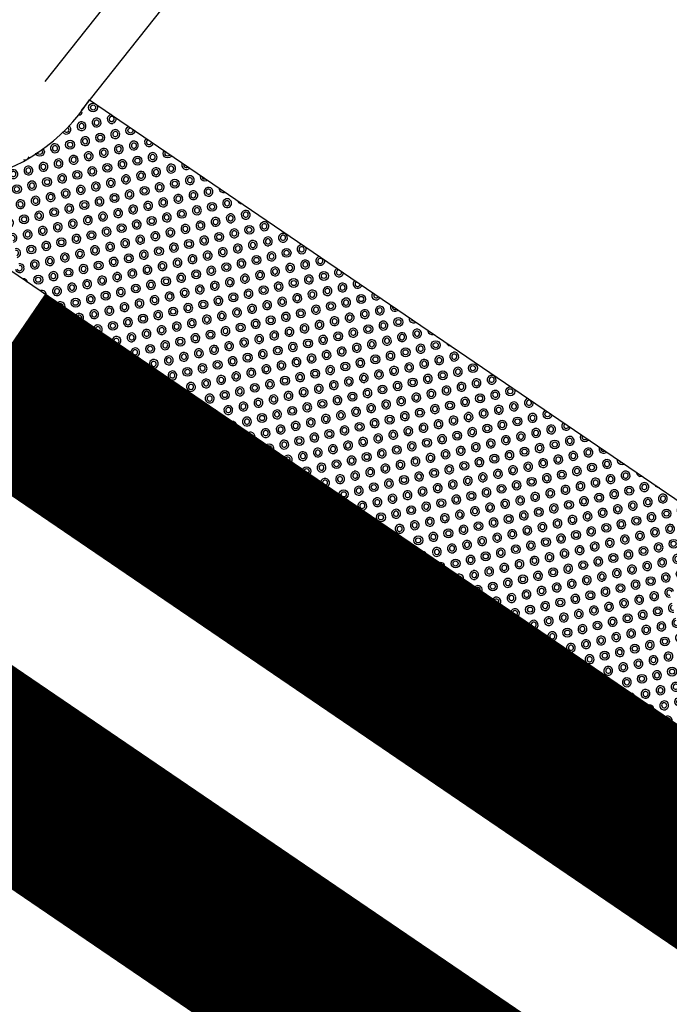
# Model space of a CAD drawing. Extents: x 374169 to 375457, y 1484994 to 1486765.
# Drawn here: x 375071 to 375078, y 1485320 to 1485331 of the extents above; entities that cross this region are included whole.
import ezdxf
from ezdxf.xclip import XClip

# ---------------------------------------------------------------- set-up
doc = ezdxf.new("R2010")
doc.units = 0
doc.header["$MEASUREMENT"] = 0
doc.header["$XCLIPFRAME"] = 0
for name, color, linetype in [('Cross Walk', 7, 'Continuous'), ('Median', 7, 'Continuous'), ('New Sidewalk', 7, 'Continuous'), ('Wheelchair Ramp', 7, 'Continuous')]:
    doc.layers.add(name, color=color, linetype=linetype)

# ---------------------------------------------------------------- blocks, each defined once
blk = doc.blocks.new('ADA DOME SUPERHATCH PATTERN')
for radius in [0.04792, 0.0275]:
    blk.add_circle((0, 0), radius)
for centre, radius, start, end in [((-0.16666, 0.167), 0.04792, 270, 0), ((-0.16666, 0.167), 0.0275, 270, 0), ((0, 0.167), 0.04792, 180, 0), ((0, 0.167), 0.0275, 180, 0), ((0.16666, 0.167), 0.04792, 180, 270), ((0.16666, 0.167), 0.0275, 180, 270), ((-0.16666, 0), 0.04792, 270, 90), ((-0.16666, 0), 0.0275, 270, 90), ((0.16666, 0), 0.04792, 90, 270), ((0.16666, 0), 0.0275, 90, 270), ((-0.16666, -0.167), 0.04792, 0, 90), ((-0.16666, -0.167), 0.0275, 0, 90), ((0, -0.167), 0.04792, 0, 180), ((0, -0.167), 0.0275, 0, 180), ((0.16666, -0.167), 0.04792, 90, 180), ((0.16666, -0.167), 0.0275, 90, 180)]:
    blk.add_arc(centre, radius, start, end)

msp = doc.modelspace()

# ---------------------------------------------------------------- linework, layer by layer
at = {"layer": 'Cross Walk', "const_width": 2}
for points in [[(375079.464, 1485321.453), (375071.201, 1485327.085)], [(375077.493, 1485318.561), (375069.23, 1485324.192)]]:
    msp.add_lwpolyline(points, dxfattribs=at)
at = {"layer": 'Median'}
msp.add_line((375055.063, 1485338.083), (375204.226, 1485236.428), dxfattribs=at)
at = {"layer": 'New Sidewalk'}
for p, q in [((375078.472, 1485338.666), (375071.762, 1485330.202)), ((375078.864, 1485338.356), (375072.154, 1485329.891))]:
    msp.add_line(p, q, dxfattribs=at)
at = {"layer": 'Wheelchair Ramp'}
msp.add_lwpolyline([(375072.244, 1485330.004), (375082.19, 1485323.226, 0.416317), (375082.728, 1485320.439), (375069.483, 1485329.466, 0.429332), (375072.243, 1485330.004)], format="xyb", dxfattribs=at)

# ---------------------------------------------------------------- block references
ref = msp.add_blockref('ADA DOME SUPERHATCH PATTERN', (375071.958, 1485329.846), dxfattribs=dict(at, rotation=13.30146033852319))
XClip(ref).set_block_clipping_path([(0.3390212751, 0.0618802151), (-0.1997867722, -0.2902419709), (-0.8225384818, -0.452982418), (-1.4647317002, -0.4094851159), (-2.0598505992, -0.164255345), (-2.4768672507, 0.178407619), (8.297567883, -11.611163436), (7.9493345828, -11.069833857), (7.791082558, -10.4459264579), (7.839202926, -9.8040630969), (8.0887115698, -9.2107254339), (8.4343304263, -8.796221714)])
ref = msp.add_blockref('ADA DOME SUPERHATCH PATTERN', (375072.282, 1485329.922), dxfattribs=dict(at, rotation=13.30146033852319))
XClip(ref).set_block_clipping_path([(0.0057012551, 0.0618802151), (-0.5331067922, -0.2902419709), (-1.1558585018, -0.452982418), (-1.7980517202, -0.4094851159), (-2.3931706192, -0.164255345), (-2.8101872707, 0.178407619), (7.964247863, -11.611163436), (7.6160145628, -11.069833857), (7.457762538, -10.4459264579), (7.505882906, -9.8040630969), (7.7553915498, -9.2107254339), (8.1010104063, -8.796221714)])
ref = msp.add_blockref('ADA DOME SUPERHATCH PATTERN', (375072.607, 1485329.999), dxfattribs=dict(at, rotation=13.30146033852319))
XClip(ref).set_block_clipping_path([(-0.3276187649, 0.0618802151), (-0.8664268122, -0.2902419709), (-1.4891785218, -0.452982418), (-2.1313717402, -0.4094851159), (-2.7264906392, -0.164255345), (-3.1435072907, 0.178407619), (7.630927843, -11.611163436), (7.2826945428, -11.069833857), (7.124442518, -10.4459264579), (7.172562886, -9.8040630969), (7.4220715298, -9.2107254339), (7.7676903863, -8.796221714)])
ref = msp.add_blockref('ADA DOME SUPERHATCH PATTERN', (375073.008, 1485329.751), dxfattribs=dict(at, rotation=13.30146033852319))
XClip(ref).set_block_clipping_path([(-0.6609387849, 0.3958802349), (-1.1997468322, 0.0437580489), (-1.8224985418, -0.1189823982), (-2.4646917602, -0.0754850961), (-3.0598106591, 0.1697446748), (-3.4768273107, 0.5124076388), (7.297607823, -11.2771634161), (6.9493745228, -10.7358338372), (6.791122498, -10.1119264381), (6.839242866, -9.4700630771), (7.0887515098, -8.8767254141), (7.4343703663, -8.4622216942)])
at = {"layer": 'Wheelchair Ramp', "rotation": 13.30146033852319}
for p in [(375072.359, 1485329.597), (375072.436, 1485329.272), (375072.76, 1485329.349), (375072.112, 1485329.196), (375071.463, 1485329.042), (375071.787, 1485329.119), (375072.513, 1485328.947), (375072.837, 1485329.024), (375072.189, 1485328.871), (375071.864, 1485328.794), (375073.238, 1485328.776), (375071.54, 1485328.717), (375072.59, 1485328.622), (375072.914, 1485328.699), (375072.265, 1485328.546), (375073.64, 1485328.527), (375071.941, 1485328.469), (375073.315, 1485328.451), (375071.617, 1485328.392), (375072.991, 1485328.374), (375072.342, 1485328.22), (375072.667, 1485328.297), (375073.717, 1485328.202), (375074.041, 1485328.279), (375072.018, 1485328.144), (375073.392, 1485328.125), (375073.068, 1485328.049), (375074.442, 1485328.031), (375072.419, 1485327.895), (375072.743, 1485327.972), (375073.793, 1485327.877), (375074.118, 1485327.954), (375073.469, 1485327.8), (375074.843, 1485327.782), (375073.145, 1485327.724), (375074.519, 1485327.705), (375072.82, 1485327.647), (375074.195, 1485327.629), (375073.546, 1485327.475), (375073.87, 1485327.552), (375074.92, 1485327.457), (375075.245, 1485327.534), (375073.221, 1485327.399), (375074.596, 1485327.38), (375074.271, 1485327.304), (375075.646, 1485327.285), (375073.623, 1485327.15), (375073.947, 1485327.227), (375075.321, 1485327.209), (375074.673, 1485327.055), (375074.997, 1485327.132), (375076.047, 1485327.037), (375074.348, 1485326.979), (375075.723, 1485326.96), (375074.024, 1485326.902), (375075.398, 1485326.884), (375074.75, 1485326.73), (375075.074, 1485326.807), (375076.124, 1485326.712), (375076.448, 1485326.789), (375074.425, 1485326.654), (375075.8, 1485326.635), (375075.475, 1485326.559), (375076.85, 1485326.54), (375074.826, 1485326.405), (375075.151, 1485326.482), (375076.525, 1485326.464), (375075.876, 1485326.31), (375076.201, 1485326.387), (375077.251, 1485326.292), (375075.552, 1485326.234), (375076.926, 1485326.215), (375074.903, 1485326.08), (375075.228, 1485326.157), (375076.602, 1485326.139), (375075.953, 1485325.985), (375076.278, 1485326.062), (375077.328, 1485325.967), (375075.629, 1485325.909), (375077.003, 1485325.89), (375075.304, 1485325.832), (375076.679, 1485325.814), (375076.03, 1485325.66), (375076.354, 1485325.737), (375077.729, 1485325.719), (375075.706, 1485325.584), (375077.08, 1485325.565), (375077.404, 1485325.642), (375076.756, 1485325.489), (375078.13, 1485325.47), (375076.107, 1485325.335), (375076.431, 1485325.412), (375077.806, 1485325.394), (375077.157, 1485325.24), (375077.481, 1485325.317), (375076.833, 1485325.164), (375078.207, 1485325.145), (375078.531, 1485325.222), (375076.508, 1485325.087), (375077.882, 1485325.069), (375077.234, 1485324.915), (375077.558, 1485324.992), (375076.909, 1485324.839), (375078.284, 1485324.82), (375078.608, 1485324.897), (375077.959, 1485324.744), (375077.311, 1485324.59), (375077.635, 1485324.667), (375078.361, 1485324.495), (375078.036, 1485324.419), (375077.712, 1485324.342), (375078.437, 1485324.17), (375078.113, 1485324.093), (375078.514, 1485323.845)]:
    msp.add_blockref('ADA DOME SUPERHATCH PATTERN', p, dxfattribs=at)
at = {"layer": 'Wheelchair Ramp'}
ref = msp.add_blockref('ADA DOME SUPERHATCH PATTERN', (375072.684, 1485329.674), dxfattribs=dict(at, rotation=13.30146033852319))
XClip(ref).set_block_clipping_path([(-0.3276187649, 0.3958802349), (-0.8664268122, 0.0437580489), (-1.4891785218, -0.1189823982), (-2.1313717402, -0.0754850961), (-2.7264906392, 0.1697446748), (-3.1435072907, 0.5124076388), (7.630927843, -11.2771634161), (7.2826945428, -10.7358338372), (7.124442518, -10.1119264381), (7.172562886, -9.4700630771), (7.4220715298, -8.8767254141), (7.7676903863, -8.4622216942)])
ref = msp.add_blockref('ADA DOME SUPERHATCH PATTERN', (375072.035, 1485329.521), dxfattribs=dict(at, rotation=13.30146033852319))
XClip(ref).set_block_clipping_path([(0.3390212751, 0.3958802349), (-0.1997867722, 0.0437580489), (-0.8225384818, -0.1189823982), (-1.4647317002, -0.0754850961), (-2.0598505992, 0.1697446748), (-2.4768672507, 0.5124076388), (8.297567883, -11.2771634161), (7.9493345828, -10.7358338372), (7.791082558, -10.1119264381), (7.839202926, -9.4700630771), (8.0887115698, -8.8767254141), (8.4343304263, -8.4622216942)])
ref = msp.add_blockref('ADA DOME SUPERHATCH PATTERN', (375071.386, 1485329.367), dxfattribs=dict(at, rotation=13.30146033852319))
XClip(ref).set_block_clipping_path([(1.0056613151, 0.3958802349), (0.4668532678, 0.0437580489), (-0.1558984418, -0.1189823982), (-0.7980916602, -0.0754850961), (-1.3932105592, 0.1697446748), (-1.8102272107, 0.5124076388), (8.964207923, -11.2771634161), (8.6159746228, -10.7358338372), (8.457722598, -10.1119264381), (8.505842966, -9.4700630771), (8.7553516098, -8.8767254141), (9.1009704663, -8.4622216942)])
ref = msp.add_blockref('ADA DOME SUPERHATCH PATTERN', (375071.71, 1485329.444), dxfattribs=dict(at, rotation=13.30146033852319))
XClip(ref).set_block_clipping_path([(0.6723412951, 0.3958802349), (0.1335332478, 0.0437580489), (-0.4892184618, -0.1189823982), (-1.1314116802, -0.0754850961), (-1.7265305792, 0.1697446748), (-2.1435472307, 0.5124076388), (8.630887903, -11.2771634161), (8.2826546028, -10.7358338372), (8.124402578, -10.1119264381), (8.172522946, -9.4700630771), (8.4220315898, -8.8767254141), (8.7676504463, -8.4622216942)])
ref = msp.add_blockref('ADA DOME SUPERHATCH PATTERN', (375073.085, 1485329.426), dxfattribs=dict(at, rotation=13.30146033852319))
XClip(ref).set_block_clipping_path([(-0.6609387849, 0.7298802549), (-1.1997468322, 0.377758069), (-1.8224985418, 0.2150176219), (-2.4646917602, 0.258514924), (-3.0598106591, 0.5037446949), (-3.4768273107, 0.8464076589), (7.297607823, -10.9431633961), (6.9493745228, -10.4018338171), (6.791122498, -9.777926418), (6.839242866, -9.136063057), (7.0887515098, -8.542725394), (7.4343703663, -8.1282216741)])
ref = msp.add_blockref('ADA DOME SUPERHATCH PATTERN', (375073.486, 1485329.177), dxfattribs=dict(at, rotation=13.30146033852319))
XClip(ref).set_block_clipping_path([(-0.9942588049, 1.063880275), (-1.5330668522, 0.711758089), (-2.1558185618, 0.5490176419), (-2.7980117802, 0.592514944), (-3.3931306791, 0.8377447149), (-3.8101473307, 1.1804076789), (6.964287803, -10.609163376), (6.6160545028, -10.0678337971), (6.457802478, -9.4439263979), (6.505922846, -8.8020630369), (6.7554314898, -8.208725374), (7.1010503463, -7.7942216541)])
ref = msp.add_blockref('ADA DOME SUPERHATCH PATTERN', (375073.162, 1485329.101), dxfattribs=dict(at, rotation=13.30146033852319))
XClip(ref).set_block_clipping_path([(-0.6609387849, 1.063880275), (-1.1997468322, 0.711758089), (-1.8224985418, 0.5490176419), (-2.4646917602, 0.592514944), (-3.0598106591, 0.8377447149), (-3.4768273107, 1.1804076789), (7.297607823, -10.609163376), (6.9493745228, -10.0678337971), (6.791122498, -9.4439263979), (6.839242866, -8.8020630369), (7.0887515098, -8.208725374), (7.4343703663, -7.7942216541)])
ref = msp.add_blockref('ADA DOME SUPERHATCH PATTERN', (375073.563, 1485328.852), dxfattribs=dict(at, rotation=13.30146033852319))
XClip(ref).set_block_clipping_path([(-0.9942588049, 1.3978802939), (-1.5330668522, 1.0457581079), (-2.1558185618, 0.8830176608), (-2.7980117802, 0.9265149629), (-3.3931306791, 1.1717447338), (-3.8101473307, 1.5144076978), (6.964287803, -10.2751633571), (6.6160545028, -9.7338337782), (6.457802478, -9.1099263791), (6.505922846, -8.4680630181), (6.7554314898, -7.8747253551), (7.1010503463, -7.4602216352)])
ref = msp.add_blockref('ADA DOME SUPERHATCH PATTERN', (375073.887, 1485328.929), dxfattribs=dict(at, rotation=13.30146033852319))
XClip(ref).set_block_clipping_path([(-1.3275788249, 1.3978802939), (-1.8663868722, 1.0457581079), (-2.4891385818, 0.8830176608), (-3.1313318002, 0.9265149629), (-3.7264506991, 1.1717447338), (-4.1434673507, 1.5144076978), (6.630967783, -10.2751633571), (6.2827344828, -9.7338337782), (6.124482458, -9.1099263791), (6.172602826, -8.4680630181), (6.4221114698, -7.8747253551), (6.7677303263, -7.4602216352)])
ref = msp.add_blockref('ADA DOME SUPERHATCH PATTERN', (375074.288, 1485328.681), dxfattribs=dict(at, rotation=13.30146033852319))
XClip(ref).set_block_clipping_path([(-1.6608988449, 1.7318803139), (-2.1997068922, 1.379758128), (-2.8224586018, 1.2170176809), (-3.4646518202, 1.260514983), (-4.0597707191, 1.5057447539), (-4.4767873707, 1.8484077179), (6.297647763, -9.9411633371), (5.9494144628, -9.3998337581), (5.7911624381, -8.775926359), (5.839282806, -8.134062998), (6.0887914498, -7.540725335), (6.4344103063, -7.1262216151)])
ref = msp.add_blockref('ADA DOME SUPERHATCH PATTERN', (375073.964, 1485328.604), dxfattribs=dict(at, rotation=13.30146033852319))
XClip(ref).set_block_clipping_path([(-1.3275788249, 1.7318803139), (-1.8663868722, 1.379758128), (-2.4891385818, 1.2170176809), (-3.1313318002, 1.260514983), (-3.7264506991, 1.5057447539), (-4.1434673507, 1.8484077179), (6.630967783, -9.9411633371), (6.2827344828, -9.3998337581), (6.124482458, -8.775926359), (6.172602826, -8.134062998), (6.4221114698, -7.540725335), (6.7677303263, -7.1262216151)])
ref = msp.add_blockref('ADA DOME SUPERHATCH PATTERN', (375074.69, 1485328.432), dxfattribs=dict(at, rotation=13.30146033852319))
XClip(ref).set_block_clipping_path([(-1.9942188649, 2.065880334), (-2.5330269122, 1.713758148), (-3.1557786218, 1.5510177009), (-3.7979718402, 1.594515003), (-4.3930907391, 1.8397447739), (-4.8101073907, 2.1824077379), (5.964327743, -9.607163317), (5.6160944428, -9.0658337381), (5.4578424181, -8.4419263389), (5.505962786, -7.8000629779), (5.7554714298, -7.206725315), (6.1010902863, -6.7922215951)])
ref = msp.add_blockref('ADA DOME SUPERHATCH PATTERN', (375074.365, 1485328.356), dxfattribs=dict(at, rotation=13.30146033852319))
XClip(ref).set_block_clipping_path([(-1.6608988449, 2.065880334), (-2.1997068922, 1.713758148), (-2.8224586018, 1.5510177009), (-3.4646518202, 1.594515003), (-4.0597707191, 1.8397447739), (-4.4767873707, 2.1824077379), (6.297647763, -9.607163317), (5.9494144628, -9.0658337381), (5.7911624381, -8.4419263389), (5.839282806, -7.8000629779), (6.0887914498, -7.206725315), (6.4344103063, -6.7922215951)])
ref = msp.add_blockref('ADA DOME SUPERHATCH PATTERN', (375074.767, 1485328.107), dxfattribs=dict(at, rotation=13.30146033852319))
XClip(ref).set_block_clipping_path([(-1.9942188649, 2.3998803541), (-2.5330269122, 2.0477581681), (-3.1557786218, 1.885017721), (-3.7979718402, 1.9285150231), (-4.3930907391, 2.173744794), (-4.8101073907, 2.516407758), (5.964327743, -9.273163297), (5.6160944428, -8.731833718), (5.4578424181, -8.1079263189), (5.505962786, -7.4660629579), (5.7554714298, -6.8727252949), (6.1010902863, -6.458221575)])
ref = msp.add_blockref('ADA DOME SUPERHATCH PATTERN', (375075.091, 1485328.184), dxfattribs=dict(at, rotation=13.30146033852319))
XClip(ref).set_block_clipping_path([(-2.3275388849, 2.3998803541), (-2.8663469322, 2.0477581681), (-3.4890986418, 1.885017721), (-4.1312918602, 1.9285150231), (-4.7264107591, 2.173744794), (-5.1434274107, 2.516407758), (5.631007723, -9.273163297), (5.2827744228, -8.731833718), (5.1245223981, -8.1079263189), (5.172642766, -7.4660629579), (5.4221514098, -6.8727252949), (5.7677702663, -6.458221575)])
ref = msp.add_blockref('ADA DOME SUPERHATCH PATTERN', (375071.369, 1485327.99), dxfattribs=dict(at, rotation=13.30146033852319))
XClip(ref).set_block_clipping_path([(1.3389813351, 1.7318803139), (0.8001732878, 1.379758128), (0.1774215782, 1.2170176809), (-0.4647716402, 1.260514983), (-1.0598905392, 1.5057447539), (-1.4769071908, 1.8484077179), (9.297527943, -9.9411633371), (8.9492946428, -9.3998337581), (8.791042618, -8.775926359), (8.839162986, -8.134062998), (9.0886716298, -7.540725335), (9.4342904863, -7.1262216151)])
ref = msp.add_blockref('ADA DOME SUPERHATCH PATTERN', (375071.693, 1485328.067), dxfattribs=dict(at, rotation=13.30146033852319))
XClip(ref).set_block_clipping_path([(1.0056613151, 1.7318803139), (0.4668532678, 1.379758128), (-0.1558984418, 1.2170176809), (-0.7980916602, 1.260514983), (-1.3932105592, 1.5057447539), (-1.8102272107, 1.8484077179), (8.964207923, -9.9411633371), (8.6159746228, -9.3998337581), (8.457722598, -8.775926359), (8.505842966, -8.134062998), (8.7553516098, -7.540725335), (9.1009704663, -7.1262216151)])
ref = msp.add_blockref('ADA DOME SUPERHATCH PATTERN', (375075.492, 1485327.936), dxfattribs=dict(at, rotation=13.30146033852319))
XClip(ref).set_block_clipping_path([(-2.6608589049, 2.7338803739), (-3.1996669522, 2.3817581879), (-3.8224186618, 2.2190177408), (-4.4646118802, 2.2625150429), (-5.0597307791, 2.5077448138), (-5.4767474307, 2.8504077778), (5.297687703, -8.9391632772), (4.9494544028, -8.3978336982), (4.7912023781, -7.7739262991), (4.839322746, -7.1320629381), (5.0888313898, -6.5387252751), (5.4344502463, -6.1242215552)])
ref = msp.add_blockref('ADA DOME SUPERHATCH PATTERN', (375072.095, 1485327.819), dxfattribs=dict(at, rotation=13.30146033852319))
XClip(ref).set_block_clipping_path([(0.6723412951, 2.065880334), (0.1335332478, 1.713758148), (-0.4892184618, 1.5510177009), (-1.1314116802, 1.594515003), (-1.7265305792, 1.8397447739), (-2.1435472307, 2.1824077379), (8.630887903, -9.607163317), (8.2826546028, -9.0658337381), (8.124402578, -8.4419263389), (8.172522946, -7.8000629779), (8.4220315898, -7.206725315), (8.7676504463, -6.7922215951)])
ref = msp.add_blockref('ADA DOME SUPERHATCH PATTERN', (375075.168, 1485327.859), dxfattribs=dict(at, rotation=13.30146033852319))
XClip(ref).set_block_clipping_path([(-2.3275388849, 2.7338803739), (-2.8663469322, 2.3817581879), (-3.4890986418, 2.2190177408), (-4.1312918602, 2.2625150429), (-4.7264107591, 2.5077448138), (-5.1434274107, 2.8504077778), (5.631007723, -8.9391632772), (5.2827744228, -8.3978336982), (5.1245223981, -7.7739262991), (5.172642766, -7.1320629381), (5.4221514098, -6.5387252751), (5.7677702663, -6.1242215552)])
ref = msp.add_blockref('ADA DOME SUPERHATCH PATTERN', (375071.77, 1485327.742), dxfattribs=dict(at, rotation=13.30146033852319))
XClip(ref).set_block_clipping_path([(1.0056613151, 2.065880334), (0.4668532678, 1.713758148), (-0.1558984418, 1.5510177009), (-0.7980916602, 1.594515003), (-1.3932105592, 1.8397447739), (-1.8102272107, 2.1824077379), (8.964207923, -9.607163317), (8.6159746228, -9.0658337381), (8.457722598, -8.4419263389), (8.505842966, -7.8000629779), (8.7553516098, -7.206725315), (9.1009704663, -6.7922215951)])
ref = msp.add_blockref('ADA DOME SUPERHATCH PATTERN', (375075.893, 1485327.687), dxfattribs=dict(at, rotation=13.30146033852319))
XClip(ref).set_block_clipping_path([(-2.9941789249, 3.067880393), (-3.5329869722, 2.715758207), (-4.1557386818, 2.5530177599), (-4.7979319002, 2.596515062), (-5.3930507991, 2.8417448329), (-5.8100674507, 3.1844077969), (4.964367683, -8.605163258), (4.6161343828, -8.0638336791), (4.4578823581, -7.4399262799), (4.506002726, -6.7980629189), (4.7555113698, -6.204725256), (5.1011302263, -5.7902215361)])
ref = msp.add_blockref('ADA DOME SUPERHATCH PATTERN', (375072.496, 1485327.57), dxfattribs=dict(at, rotation=13.30146033852319))
XClip(ref).set_block_clipping_path([(0.3390212751, 2.3998803541), (-0.1997867722, 2.0477581681), (-0.8225384818, 1.885017721), (-1.4647317002, 1.9285150231), (-2.0598505992, 2.173744794), (-2.4768672507, 2.516407758), (8.297567883, -9.273163297), (7.9493345828, -8.731833718), (7.791082558, -8.1079263189), (7.839202926, -7.4660629579), (8.0887115698, -6.8727252949), (8.4343304263, -6.458221575)])
ref = msp.add_blockref('ADA DOME SUPERHATCH PATTERN', (375075.569, 1485327.611), dxfattribs=dict(at, rotation=13.30146033852319))
XClip(ref).set_block_clipping_path([(-2.6608589049, 3.067880393), (-3.1996669522, 2.715758207), (-3.8224186618, 2.5530177599), (-4.4646118802, 2.596515062), (-5.0597307791, 2.8417448329), (-5.4767474307, 3.1844077969), (5.297687703, -8.605163258), (4.9494544028, -8.0638336791), (4.7912023781, -7.4399262799), (4.839322746, -6.7980629189), (5.0888313898, -6.204725256), (5.4344502463, -5.7902215361)])
ref = msp.add_blockref('ADA DOME SUPERHATCH PATTERN', (375072.172, 1485327.494), dxfattribs=dict(at, rotation=13.30146033852319))
XClip(ref).set_block_clipping_path([(0.6723412951, 2.3998803541), (0.1335332478, 2.0477581681), (-0.4892184618, 1.885017721), (-1.1314116802, 1.9285150231), (-1.7265305792, 2.173744794), (-2.1435472307, 2.516407758), (8.630887903, -9.273163297), (8.2826546028, -8.731833718), (8.124402578, -8.1079263189), (8.172522946, -7.4660629579), (8.4220315898, -6.8727252949), (8.7676504463, -6.458221575)])
ref = msp.add_blockref('ADA DOME SUPERHATCH PATTERN', (375075.97, 1485327.362), dxfattribs=dict(at, rotation=13.30146033852319))
XClip(ref).set_block_clipping_path([(-2.9941789249, 3.4018804131), (-3.5329869722, 3.0497582271), (-4.1557386818, 2.88701778), (-4.7979319002, 2.9305150821), (-5.3930507991, 3.175744853), (-5.8100674507, 3.518407817), (4.964367683, -8.271163238), (4.6161343828, -7.729833659), (4.4578823581, -7.1059262599), (4.506002726, -6.4640628989), (4.7555113698, -5.8707252359), (5.1011302263, -5.456221516)])
ref = msp.add_blockref('ADA DOME SUPERHATCH PATTERN', (375076.295, 1485327.439), dxfattribs=dict(at, rotation=13.30146033852319))
XClip(ref).set_block_clipping_path([(-3.3274989449, 3.4018804131), (-3.8663069922, 3.0497582271), (-4.4890587018, 2.88701778), (-5.1312519202, 2.9305150821), (-5.7263708191, 3.175744853), (-6.1433874707, 3.518407817), (4.631047663, -8.271163238), (4.2828143628, -7.729833659), (4.1245623381, -7.1059262599), (4.172682706, -6.4640628989), (4.4221913498, -5.8707252359), (4.7678102063, -5.456221516)])
ref = msp.add_blockref('ADA DOME SUPERHATCH PATTERN', (375072.573, 1485327.245), dxfattribs=dict(at, rotation=13.30146033852319))
XClip(ref).set_block_clipping_path([(0.3390212751, 2.7338803739), (-0.1997867722, 2.3817581879), (-0.8225384818, 2.2190177408), (-1.4647317002, 2.2625150429), (-2.0598505992, 2.5077448138), (-2.4768672507, 2.8504077778), (8.297567883, -8.9391632772), (7.9493345828, -8.3978336982), (7.791082558, -7.7739262991), (7.839202926, -7.1320629381), (8.0887115698, -6.5387252751), (8.4343304263, -6.1242215552)])
ref = msp.add_blockref('ADA DOME SUPERHATCH PATTERN', (375072.897, 1485327.322), dxfattribs=dict(at, rotation=13.30146033852319))
XClip(ref).set_block_clipping_path([(0.0057012551, 2.7338803739), (-0.5331067922, 2.3817581879), (-1.1558585018, 2.2190177408), (-1.7980517202, 2.2625150429), (-2.3931706192, 2.5077448138), (-2.8101872707, 2.8504077778), (7.964247863, -8.9391632772), (7.6160145628, -8.3978336982), (7.457762538, -7.7739262991), (7.505882906, -7.1320629381), (7.7553915498, -6.5387252751), (8.1010104063, -6.1242215552)])
ref = msp.add_blockref('ADA DOME SUPERHATCH PATTERN', (375076.696, 1485327.19), dxfattribs=dict(at, rotation=13.30146033852319))
XClip(ref).set_block_clipping_path([(-3.6608189649, 3.7358804329), (-4.1996270122, 3.3837582469), (-4.8223787218, 3.2210177998), (-5.4645719402, 3.2645151019), (-6.0596908391, 3.5097448728), (-6.4767074907, 3.8524078368), (4.297727643, -7.9371632182), (3.9494943428, -7.3958336392), (3.7912423181, -6.7719262401), (3.839362686, -6.1300628791), (4.0888713298, -5.5367252161), (4.4344901863, -5.1222214962)])
ref = msp.add_blockref('ADA DOME SUPERHATCH PATTERN', (375073.298, 1485327.074), dxfattribs=dict(at, rotation=13.30146033852319))
XClip(ref).set_block_clipping_path([(-0.3276187649, 3.067880393), (-0.8664268122, 2.715758207), (-1.4891785218, 2.5530177599), (-2.1313717402, 2.596515062), (-2.7264906392, 2.8417448329), (-3.1435072907, 3.1844077969), (7.630927843, -8.605163258), (7.2826945428, -8.0638336791), (7.124442518, -7.4399262799), (7.172562886, -6.7980629189), (7.4220715298, -6.204725256), (7.7676903863, -5.7902215361)])
ref = msp.add_blockref('ADA DOME SUPERHATCH PATTERN', (375076.371, 1485327.114), dxfattribs=dict(at, rotation=13.30146033852319))
XClip(ref).set_block_clipping_path([(-3.3274989449, 3.7358804329), (-3.8663069922, 3.3837582469), (-4.4890587018, 3.2210177998), (-5.1312519202, 3.2645151019), (-5.7263708191, 3.5097448728), (-6.1433874707, 3.8524078368), (4.631047663, -7.9371632182), (4.2828143628, -7.3958336392), (4.1245623381, -6.7719262401), (4.172682706, -6.1300628791), (4.4221913498, -5.5367252161), (4.7678102063, -5.1222214962)])
ref = msp.add_blockref('ADA DOME SUPERHATCH PATTERN', (375072.974, 1485326.997), dxfattribs=dict(at, rotation=13.30146033852319))
XClip(ref).set_block_clipping_path([(0.0057012551, 3.067880393), (-0.5331067922, 2.715758207), (-1.1558585018, 2.5530177599), (-1.7980517202, 2.596515062), (-2.3931706192, 2.8417448329), (-2.8101872707, 3.1844077969), (7.964247863, -8.605163258), (7.6160145628, -8.0638336791), (7.457762538, -7.4399262799), (7.505882906, -6.7980629189), (7.7553915498, -6.204725256), (8.1010104063, -5.7902215361)])
ref = msp.add_blockref('ADA DOME SUPERHATCH PATTERN', (375077.097, 1485326.942), dxfattribs=dict(at, rotation=13.30146033852319))
XClip(ref).set_block_clipping_path([(-3.9941389849, 4.0698804529), (-4.5329470322, 3.717758267), (-5.1556987418, 3.5550178199), (-5.7978919602, 3.598515122), (-6.3930108591, 3.8437448929), (-6.8100275107, 4.1864078569), (3.964407623, -7.6031631981), (3.6161743228, -7.0618336191), (3.4579222981, -6.43792622), (3.506042666, -5.796062859), (3.7555513098, -5.202725196), (4.1011701663, -4.7882214761)])
ref = msp.add_blockref('ADA DOME SUPERHATCH PATTERN', (375073.7, 1485326.825), dxfattribs=dict(at, rotation=13.30146033852319))
XClip(ref).set_block_clipping_path([(-0.6609387849, 3.4018804131), (-1.1997468322, 3.0497582271), (-1.8224985418, 2.88701778), (-2.4646917602, 2.9305150821), (-3.0598106591, 3.175744853), (-3.4768273107, 3.518407817), (7.297607823, -8.271163238), (6.9493745228, -7.729833659), (6.791122498, -7.1059262599), (6.839242866, -6.4640628989), (7.0887515098, -5.8707252359), (7.4343703663, -5.456221516)])
ref = msp.add_blockref('ADA DOME SUPERHATCH PATTERN', (375076.773, 1485326.865), dxfattribs=dict(at, rotation=13.30146033852319))
XClip(ref).set_block_clipping_path([(-3.6608189649, 4.0698804529), (-4.1996270122, 3.717758267), (-4.8223787218, 3.5550178199), (-5.4645719402, 3.598515122), (-6.0596908391, 3.8437448929), (-6.4767074907, 4.1864078569), (4.297727643, -7.6031631981), (3.9494943428, -7.0618336191), (3.7912423181, -6.43792622), (3.839362686, -5.796062859), (4.0888713298, -5.202725196), (4.4344901863, -4.7882214761)])
ref = msp.add_blockref('ADA DOME SUPERHATCH PATTERN', (375073.375, 1485326.749), dxfattribs=dict(at, rotation=13.30146033852319))
XClip(ref).set_block_clipping_path([(-0.3276187649, 3.4018804131), (-0.8664268122, 3.0497582271), (-1.4891785218, 2.88701778), (-2.1313717402, 2.9305150821), (-2.7264906392, 3.175744853), (-3.1435072907, 3.518407817), (7.630927843, -8.271163238), (7.2826945428, -7.729833659), (7.124442518, -7.1059262599), (7.172562886, -6.4640628989), (7.4220715298, -5.8707252359), (7.7676903863, -5.456221516)])
ref = msp.add_blockref('ADA DOME SUPERHATCH PATTERN', (375077.174, 1485326.617), dxfattribs=dict(at, rotation=13.30146033852319))
XClip(ref).set_block_clipping_path([(-3.9941389849, 4.403880473), (-4.5329470322, 4.051758287), (-5.1556987418, 3.8890178399), (-5.7978919602, 3.932515142), (-6.3930108591, 4.1777449129), (-6.8100275107, 4.5204078769), (3.964407623, -7.269163178), (3.6161743228, -6.7278335991), (3.4579222981, -6.1039262), (3.506042666, -5.462062839), (3.7555513098, -4.868725176), (4.1011701663, -4.4542214561)])
ref = msp.add_blockref('ADA DOME SUPERHATCH PATTERN', (375077.498, 1485326.694), dxfattribs=dict(at, rotation=13.30146033852319))
XClip(ref).set_block_clipping_path([(-4.3274590049, 4.403880473), (-4.8662670522, 4.051758287), (-5.4890187618, 3.8890178399), (-6.1312119802, 3.932515142), (-6.7263308792, 4.1777449129), (-7.1433475308, 4.5204078769), (3.631087603, -7.269163178), (3.2828543028, -6.7278335991), (3.124602278, -6.1039262), (3.172722646, -5.462062839), (3.4222312898, -4.868725176), (3.7678501463, -4.4542214561)])
ref = msp.add_blockref('ADA DOME SUPERHATCH PATTERN', (375073.776, 1485326.5), dxfattribs=dict(at, rotation=13.30146033852319))
XClip(ref).set_block_clipping_path([(-0.6609387849, 3.7358804329), (-1.1997468322, 3.3837582469), (-1.8224985418, 3.2210177998), (-2.4646917602, 3.2645151019), (-3.0598106591, 3.5097448728), (-3.4768273107, 3.8524078368), (7.297607823, -7.9371632182), (6.9493745228, -7.3958336392), (6.791122498, -6.7719262401), (6.839242866, -6.1300628791), (7.0887515098, -5.5367252161), (7.4343703663, -5.1222214962)])
ref = msp.add_blockref('ADA DOME SUPERHATCH PATTERN', (375074.101, 1485326.577), dxfattribs=dict(at, rotation=13.30146033852319))
XClip(ref).set_block_clipping_path([(-0.9942588049, 3.7358804329), (-1.5330668522, 3.3837582469), (-2.1558185618, 3.2210177998), (-2.7980117802, 3.2645151019), (-3.3931306791, 3.5097448728), (-3.8101473307, 3.8524078368), (6.964287803, -7.9371632182), (6.6160545028, -7.3958336392), (6.457802478, -6.7719262401), (6.505922846, -6.1300628791), (6.7554314898, -5.5367252161), (7.1010503463, -5.1222214962)])
ref = msp.add_blockref('ADA DOME SUPERHATCH PATTERN', (375074.502, 1485326.329), dxfattribs=dict(at, rotation=13.30146033852319))
XClip(ref).set_block_clipping_path([(-1.3275788249, 4.0698804529), (-1.8663868722, 3.717758267), (-2.4891385818, 3.5550178199), (-3.1313318002, 3.598515122), (-3.7264506991, 3.8437448929), (-4.1434673507, 4.1864078569), (6.630967783, -7.6031631981), (6.2827344828, -7.0618336191), (6.124482458, -6.43792622), (6.172602826, -5.796062859), (6.4221114698, -5.202725196), (6.7677303263, -4.7882214761)])
ref = msp.add_blockref('ADA DOME SUPERHATCH PATTERN', (375077.575, 1485326.369), dxfattribs=dict(at, rotation=13.30146033852319))
XClip(ref).set_block_clipping_path([(-4.3274590049, 4.737880493), (-4.8662670522, 4.3857583071), (-5.4890187618, 4.22301786), (-6.1312119802, 4.2665151621), (-6.7263308792, 4.511744933), (-7.1433475308, 4.854407897), (3.631087603, -6.935163158), (3.2828543028, -6.393833579), (3.124602278, -5.7699261799), (3.172722646, -5.1280628189), (3.4222312898, -4.5347251559), (3.7678501463, -4.120221436)])
ref = msp.add_blockref('ADA DOME SUPERHATCH PATTERN', (375074.178, 1485326.252), dxfattribs=dict(at, rotation=13.30146033852319))
XClip(ref).set_block_clipping_path([(-0.9942588049, 4.0698804529), (-1.5330668522, 3.717758267), (-2.1558185618, 3.5550178199), (-2.7980117802, 3.598515122), (-3.3931306791, 3.8437448929), (-3.8101473307, 4.1864078569), (6.964287803, -7.6031631981), (6.6160545028, -7.0618336191), (6.457802478, -6.43792622), (6.505922846, -5.796062859), (6.7554314898, -5.202725196), (7.1010503463, -4.7882214761)])
ref = msp.add_blockref('ADA DOME SUPERHATCH PATTERN', (375077.976, 1485326.12), dxfattribs=dict(at, rotation=13.30146033852319))
XClip(ref).set_block_clipping_path([(-4.6607790249, 5.0718805119), (-5.1995870722, 4.719758326), (-5.8223387818, 4.5570178789), (-6.4645320002, 4.600515181), (-7.0596508992, 4.8457449519), (-7.4766675508, 5.1884079159), (3.297767583, -6.6011631391), (2.9495342828, -6.0598335601), (2.791282258, -5.435926161), (2.839402626, -4.7940628), (3.0889112698, -4.200725137), (3.4345301263, -3.7862214171)])
ref = msp.add_blockref('ADA DOME SUPERHATCH PATTERN', (375074.579, 1485326.004), dxfattribs=dict(at, rotation=13.30146033852319))
XClip(ref).set_block_clipping_path([(-1.3275788249, 4.403880473), (-1.8663868722, 4.051758287), (-2.4891385818, 3.8890178399), (-3.1313318002, 3.932515142), (-3.7264506991, 4.1777449129), (-4.1434673507, 4.5204078769), (6.630967783, -7.269163178), (6.2827344828, -6.7278335991), (6.124482458, -6.1039262), (6.172602826, -5.462062839), (6.4221114698, -4.868725176), (6.7677303263, -4.4542214561)])
ref = msp.add_blockref('ADA DOME SUPERHATCH PATTERN', (375077.652, 1485326.044), dxfattribs=dict(at, rotation=13.30146033852319))
XClip(ref).set_block_clipping_path([(-4.3274590049, 5.0718805119), (-4.8662670522, 4.719758326), (-5.4890187618, 4.5570178789), (-6.1312119802, 4.600515181), (-6.7263308792, 4.8457449519), (-7.1433475308, 5.1884079159), (3.631087603, -6.6011631391), (3.2828543028, -6.0598335601), (3.124602278, -5.435926161), (3.172722646, -4.7940628), (3.4222312898, -4.200725137), (3.7678501463, -3.7862214171)])
ref = msp.add_blockref('ADA DOME SUPERHATCH PATTERN', (375078.378, 1485325.872), dxfattribs=dict(at, rotation=13.30146033852319))
XClip(ref).set_block_clipping_path([(-4.9940990449, 5.405880532), (-5.5329070922, 5.053758346), (-6.1556588018, 4.8910178989), (-6.7978520202, 4.934515201), (-7.3929709192, 5.1797449719), (-7.8099875708, 5.5224079359), (2.964447563, -6.267163119), (2.6162142628, -5.7258335401), (2.457962238, -5.101926141), (2.506082606, -4.46006278), (2.7555912498, -3.866725117), (3.1012101063, -3.4522213971)])
ref = msp.add_blockref('ADA DOME SUPERHATCH PATTERN', (375074.98, 1485325.755), dxfattribs=dict(at, rotation=13.30146033852319))
XClip(ref).set_block_clipping_path([(-1.6608988449, 4.737880493), (-2.1997068922, 4.3857583071), (-2.8224586018, 4.22301786), (-3.4646518202, 4.2665151621), (-4.0597707191, 4.511744933), (-4.4767873707, 4.854407897), (6.297647763, -6.935163158), (5.9494144628, -6.393833579), (5.7911624381, -5.7699261799), (5.839282806, -5.1280628189), (6.0887914498, -4.5347251559), (6.4344103063, -4.120221436)])
ref = msp.add_blockref('ADA DOME SUPERHATCH PATTERN', (375078.053, 1485325.795), dxfattribs=dict(at, rotation=13.30146033852319))
XClip(ref).set_block_clipping_path([(-4.6607790249, 5.405880532), (-5.1995870722, 5.053758346), (-5.8223387818, 4.8910178989), (-6.4645320002, 4.934515201), (-7.0596508992, 5.1797449719), (-7.4766675508, 5.5224079359), (3.297767583, -6.267163119), (2.9495342828, -5.7258335401), (2.791282258, -5.101926141), (2.839402626, -4.46006278), (3.0889112698, -3.866725117), (3.4345301263, -3.4522213971)])
ref = msp.add_blockref('ADA DOME SUPERHATCH PATTERN', (375074.656, 1485325.679), dxfattribs=dict(at, rotation=13.30146033852319))
XClip(ref).set_block_clipping_path([(-1.3275788249, 4.737880493), (-1.8663868722, 4.3857583071), (-2.4891385818, 4.22301786), (-3.1313318002, 4.2665151621), (-3.7264506991, 4.511744933), (-4.1434673507, 4.854407897), (6.630967783, -6.935163158), (6.2827344828, -6.393833579), (6.124482458, -5.7699261799), (6.172602826, -5.1280628189), (6.4221114698, -4.5347251559), (6.7677303263, -4.120221436)])
ref = msp.add_blockref('ADA DOME SUPERHATCH PATTERN', (375078.454, 1485325.547), dxfattribs=dict(at, rotation=13.30146033852319))
XClip(ref).set_block_clipping_path([(-4.9940990449, 5.739880552), (-5.5329070922, 5.3877583661), (-6.1556588018, 5.225017919), (-6.7978520202, 5.2685152211), (-7.3929709192, 5.513744992), (-7.8099875708, 5.856407956), (2.964447563, -5.933163099), (2.6162142628, -5.39183352), (2.457962238, -4.7679261209), (2.506082606, -4.1260627599), (2.7555912498, -3.5327250969), (3.1012101063, -3.118221377)])
ref = msp.add_blockref('ADA DOME SUPERHATCH PATTERN', (375075.381, 1485325.507), dxfattribs=dict(at, rotation=13.30146033852319))
XClip(ref).set_block_clipping_path([(-1.9942188649, 5.0718805119), (-2.5330269122, 4.719758326), (-3.1557786218, 4.5570178789), (-3.7979718402, 4.600515181), (-4.3930907391, 4.8457449519), (-4.8101073907, 5.1884079159), (5.964327743, -6.6011631391), (5.6160944428, -6.0598335601), (5.4578424181, -5.435926161), (5.505962786, -4.7940628), (5.7554714298, -4.200725137), (6.1010902863, -3.7862214171)])
ref = msp.add_blockref('ADA DOME SUPERHATCH PATTERN', (375075.057, 1485325.43), dxfattribs=dict(at, rotation=13.30146033852319))
XClip(ref).set_block_clipping_path([(-1.6608988449, 5.0718805119), (-2.1997068922, 4.719758326), (-2.8224586018, 4.5570178789), (-3.4646518202, 4.600515181), (-4.0597707191, 4.8457449519), (-4.4767873707, 5.1884079159), (6.297647763, -6.6011631391), (5.9494144628, -6.0598335601), (5.7911624381, -5.435926161), (5.839282806, -4.7940628), (6.0887914498, -4.200725137), (6.4344103063, -3.7862214171)])
ref = msp.add_blockref('ADA DOME SUPERHATCH PATTERN', (375075.783, 1485325.259), dxfattribs=dict(at, rotation=13.30146033852319))
XClip(ref).set_block_clipping_path([(-2.3275388849, 5.405880532), (-2.8663469322, 5.053758346), (-3.4890986418, 4.8910178989), (-4.1312918602, 4.934515201), (-4.7264107591, 5.1797449719), (-5.1434274107, 5.5224079359), (5.631007723, -6.267163119), (5.2827744228, -5.7258335401), (5.1245223981, -5.101926141), (5.172642766, -4.46006278), (5.4221514098, -3.866725117), (5.7677702663, -3.4522213971)])
ref = msp.add_blockref('ADA DOME SUPERHATCH PATTERN', (375075.458, 1485325.182), dxfattribs=dict(at, rotation=13.30146033852319))
XClip(ref).set_block_clipping_path([(-1.9942188649, 5.405880532), (-2.5330269122, 5.053758346), (-3.1557786218, 4.8910178989), (-3.7979718402, 4.934515201), (-4.3930907391, 5.1797449719), (-4.8101073907, 5.5224079359), (5.964327743, -6.267163119), (5.6160944428, -5.7258335401), (5.4578424181, -5.101926141), (5.505962786, -4.46006278), (5.7554714298, -3.866725117), (6.1010902863, -3.4522213971)])
ref = msp.add_blockref('ADA DOME SUPERHATCH PATTERN', (375075.859, 1485324.933), dxfattribs=dict(at, rotation=13.30146033852319))
XClip(ref).set_block_clipping_path([(-2.3275388849, 5.739880552), (-2.8663469322, 5.3877583661), (-3.4890986418, 5.225017919), (-4.1312918602, 5.2685152211), (-4.7264107591, 5.513744992), (-5.1434274107, 5.856407956), (5.631007723, -5.933163099), (5.2827744228, -5.39183352), (5.1245223981, -4.7679261209), (5.172642766, -4.1260627599), (5.4221514098, -3.5327250969), (5.7677702663, -3.118221377)])
ref = msp.add_blockref('ADA DOME SUPERHATCH PATTERN', (375076.184, 1485325.01), dxfattribs=dict(at, rotation=13.30146033852319))
XClip(ref).set_block_clipping_path([(-2.6608589049, 5.739880552), (-3.1996669522, 5.3877583661), (-3.8224186618, 5.225017919), (-4.4646118802, 5.2685152211), (-5.0597307791, 5.513744992), (-5.4767474307, 5.856407956), (5.297687703, -5.933163099), (4.9494544028, -5.39183352), (4.7912023781, -4.7679261209), (4.839322746, -4.1260627599), (5.0888313898, -3.5327250969), (5.4344502463, -3.118221377)])
ref = msp.add_blockref('ADA DOME SUPERHATCH PATTERN', (375076.585, 1485324.762), dxfattribs=dict(at, rotation=13.30146033852319))
XClip(ref).set_block_clipping_path([(-2.9941789249, 6.0738805719), (-3.5329869722, 5.7217583859), (-4.1557386818, 5.5590179388), (-4.7979319002, 5.6025152409), (-5.3930507991, 5.8477450118), (-5.8100674507, 6.1904079758), (4.964367683, -5.5991630792), (4.6161343828, -5.0578335002), (4.4578823581, -4.4339261011), (4.506002726, -3.7920627401), (4.7555113698, -3.1987250771), (5.1011302263, -2.7842213572)])
ref = msp.add_blockref('ADA DOME SUPERHATCH PATTERN', (375076.261, 1485324.685), dxfattribs=dict(at, rotation=13.30146033852319))
XClip(ref).set_block_clipping_path([(-2.6608589049, 6.0738805719), (-3.1996669522, 5.7217583859), (-3.8224186618, 5.5590179388), (-4.4646118802, 5.6025152409), (-5.0597307791, 5.8477450118), (-5.4767474307, 6.1904079758), (5.297687703, -5.5991630792), (4.9494544028, -5.0578335002), (4.7912023781, -4.4339261011), (4.839322746, -3.7920627401), (5.0888313898, -3.1987250771), (5.4344502463, -2.7842213572)])
ref = msp.add_blockref('ADA DOME SUPERHATCH PATTERN', (375076.986, 1485324.513), dxfattribs=dict(at, rotation=13.30146033852319))
XClip(ref).set_block_clipping_path([(-3.3274989449, 6.4078805919), (-3.8663069922, 6.0557584059), (-4.4890587018, 5.8930179588), (-5.1312519202, 5.936515261), (-5.7263708191, 6.1817450318), (-6.1433874707, 6.5244079959), (4.631047663, -5.2651630591), (4.2828143628, -4.7238334802), (4.1245623381, -4.099926081), (4.172682706, -3.45806272), (4.4221913498, -2.864725057), (4.7678102063, -2.4502213371)])
ref = msp.add_blockref('ADA DOME SUPERHATCH PATTERN', (375076.662, 1485324.437), dxfattribs=dict(at, rotation=13.30146033852319))
XClip(ref).set_block_clipping_path([(-2.9941789249, 6.4078805919), (-3.5329869722, 6.0557584059), (-4.1557386818, 5.8930179588), (-4.7979319002, 5.936515261), (-5.3930507991, 6.1817450318), (-5.8100674507, 6.5244079959), (4.964367683, -5.2651630591), (4.6161343828, -4.7238334802), (4.4578823581, -4.099926081), (4.506002726, -3.45806272), (4.7555113698, -2.864725057), (5.1011302263, -2.4502213371)])
ref = msp.add_blockref('ADA DOME SUPERHATCH PATTERN', (375077.063, 1485324.188), dxfattribs=dict(at, rotation=13.30146033852319))
XClip(ref).set_block_clipping_path([(-3.3274989449, 6.741880612), (-3.8663069922, 6.389758426), (-4.4890587018, 6.2270179789), (-5.1312519202, 6.270515281), (-5.7263708191, 6.5157450519), (-6.1433874707, 6.8584080159), (4.631047663, -4.9311630391), (4.2828143628, -4.3898334601), (4.1245623381, -3.765926061), (4.172682706, -3.1240627), (4.4221913498, -2.530725037), (4.7678102063, -2.1162213171)])
ref = msp.add_blockref('ADA DOME SUPERHATCH PATTERN', (375077.387, 1485324.265), dxfattribs=dict(at, rotation=13.30146033852319))
XClip(ref).set_block_clipping_path([(-3.6608189649, 6.741880612), (-4.1996270122, 6.389758426), (-4.8223787218, 6.2270179789), (-5.4645719402, 6.270515281), (-6.0596908391, 6.5157450519), (-6.4767074907, 6.8584080159), (4.297727643, -4.9311630391), (3.9494943428, -4.3898334601), (3.7912423181, -3.765926061), (3.839362686, -3.1240627), (4.0888713298, -2.530725037), (4.4344901863, -2.1162213171)])
ref = msp.add_blockref('ADA DOME SUPERHATCH PATTERN', (375077.789, 1485324.017), dxfattribs=dict(at, rotation=13.30146033852319))
XClip(ref).set_block_clipping_path([(-3.9941389849, 7.0758806309), (-4.5329470322, 6.7237584449), (-5.1556987418, 6.5610179978), (-5.7978919602, 6.6045152999), (-6.3930108591, 6.8497450708), (-6.8100275107, 7.1924080348), (3.964407623, -4.5971630202), (3.6161743228, -4.0558334412), (3.4579222981, -3.4319260421), (3.506042666, -2.7900626811), (3.7555513098, -2.1967250181), (4.1011701663, -1.7822212982)])
ref = msp.add_blockref('ADA DOME SUPERHATCH PATTERN', (375077.464, 1485323.94), dxfattribs=dict(at, rotation=13.30146033852319))
XClip(ref).set_block_clipping_path([(-3.6608189649, 7.0758806309), (-4.1996270122, 6.7237584449), (-4.8223787218, 6.5610179978), (-5.4645719402, 6.6045152999), (-6.0596908391, 6.8497450708), (-6.4767074907, 7.1924080348), (4.297727643, -4.5971630202), (3.9494943428, -4.0558334412), (3.7912423181, -3.4319260421), (3.839362686, -2.7900626811), (4.0888713298, -2.1967250181), (4.4344901863, -1.7822212982)])
ref = msp.add_blockref('ADA DOME SUPERHATCH PATTERN', (375078.19, 1485323.768), dxfattribs=dict(at, rotation=13.30146033852319))
XClip(ref).set_block_clipping_path([(-4.3274590049, 7.4098806509), (-4.8662670522, 7.0577584649), (-5.4890187618, 6.8950180179), (-6.1312119802, 6.93851532), (-6.7263308792, 7.1837450908), (-7.1433475308, 7.5264080549), (3.631087603, -4.2631630001), (3.2828543028, -3.7218334212), (3.124602278, -3.097926022), (3.172722646, -2.456062661), (3.4222312898, -1.862724998), (3.7678501463, -1.4482212781)])
ref = msp.add_blockref('ADA DOME SUPERHATCH PATTERN', (375077.865, 1485323.692), dxfattribs=dict(at, rotation=13.30146033852319))
XClip(ref).set_block_clipping_path([(-3.9941389849, 7.4098806509), (-4.5329470322, 7.0577584649), (-5.1556987418, 6.8950180179), (-5.7978919602, 6.93851532), (-6.3930108591, 7.1837450908), (-6.8100275107, 7.5264080549), (3.964407623, -4.2631630001), (3.6161743228, -3.7218334212), (3.4579222981, -3.097926022), (3.506042666, -2.456062661), (3.7555513098, -1.862724998), (4.1011701663, -1.4482212781)])
ref = msp.add_blockref('ADA DOME SUPERHATCH PATTERN', (375078.267, 1485323.443), dxfattribs=dict(at, rotation=13.30146033852319))
XClip(ref).set_block_clipping_path([(-4.3274590049, 7.743880671), (-4.8662670522, 7.391758485), (-5.4890187618, 7.2290180379), (-6.1312119802, 7.27251534), (-6.7263308792, 7.5177451109), (-7.1433475308, 7.8604080749), (3.631087603, -3.9291629801), (3.2828543028, -3.3878334011), (3.124602278, -2.763926002), (3.172722646, -2.122062641), (3.4222312898, -1.528724978), (3.7678501463, -1.1142212581)])
ref = msp.add_blockref('ADA DOME SUPERHATCH PATTERN', (375078.591, 1485323.52), dxfattribs=dict(at, rotation=13.30146033852319))
XClip(ref).set_block_clipping_path([(-4.6607790249, 7.743880671), (-5.1995870722, 7.391758485), (-5.8223387818, 7.2290180379), (-6.4645320002, 7.27251534), (-7.0596508992, 7.5177451109), (-7.4766675508, 7.8604080749), (3.297767583, -3.9291629801), (2.9495342828, -3.3878334011), (2.791282258, -2.763926002), (2.839402626, -2.122062641), (3.0889112698, -1.528724978), (3.4345301263, -1.1142212581)])
ref = msp.add_blockref('ADA DOME SUPERHATCH PATTERN', (375078.668, 1485323.195), dxfattribs=dict(at, rotation=13.30146033852319))
XClip(ref).set_block_clipping_path([(-4.6607790249, 8.077880691), (-5.1995870722, 7.7257585051), (-5.8223387818, 7.563018058), (-6.4645320002, 7.6065153601), (-7.0596508992, 7.851745131), (-7.4766675508, 8.194408095), (3.297767583, -3.59516296), (2.9495342828, -3.053833381), (2.791282258, -2.4299259819), (2.839402626, -1.7880626209), (3.0889112698, -1.1947249579), (3.4345301263, -0.780221238)])

doc.saveas('drawing.dxf')
